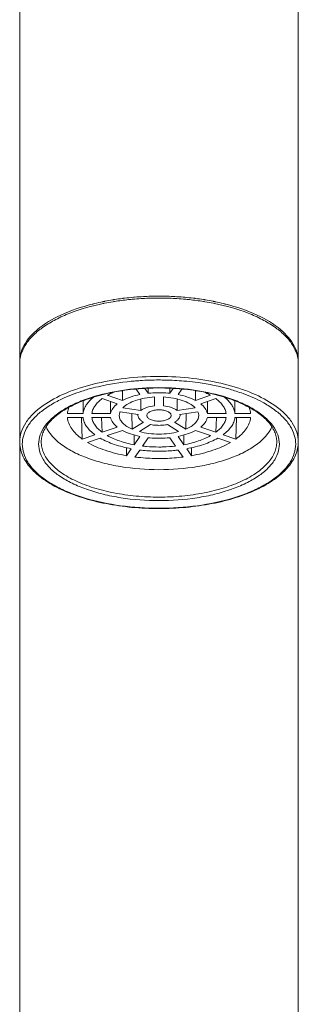
# Model space of a CAD drawing. Units: inches. Extents: x 8.4 to 36.9, y -64.2 to -0.9.
# Drawn here: x 10.8 to 12.1, y -24.1 to -19.7 of the extents above; entities that cross this region are included whole.
import ezdxf

# ---------------------------------------------------------------- set-up
doc = ezdxf.new("R2010")
doc.units = ezdxf.units.IN
doc.header["$MEASUREMENT"] = 0
doc.layers.add('Layer 1', color=7, linetype='Continuous', lineweight=0)

msp = doc.modelspace()

# ---------------------------------------------------------------- linework, layer by layer
at = {"layer": 'Layer 1', "color": 18, "lineweight": 5, "true_color": 0x000000}
for p, q in [((10.8069, -21.2293), (10.8069, -16.2999)), ((12.0666, -21.2293), (12.0666, -16.2999)), ((11.3718, -20.9352), (11.3709, -20.9352)), ((11.3718, -20.9352), (11.3709, -20.9352)), ((11.4367, -20.9336), (11.4364, -20.9336)), ((11.4364, -20.9336), (11.4371, -20.9336)), ((11.4367, -20.9336), (11.4371, -20.9336)), ((11.5017, -20.9352), (11.5026, -20.9352)), ((11.5017, -20.9352), (11.5026, -20.9352)), ((10.8069, -21.2293), (10.8069, -21.5838)), ((12.0666, -21.2293), (12.0666, -21.5838)), ((11.2031, -21.3733), (11.2717, -21.3967)), ((11.3502, -21.3699), (11.3332, -21.3454)), ((11.3731, -21.3422), (11.3882, -21.3641)), ((11.4852, -21.3641), (11.5004, -21.3422)), ((11.5402, -21.3454), (11.5233, -21.3699)), ((11.6018, -21.3967), (11.6703, -21.3733)), ((11.2482, -21.4119), (11.1796, -21.3885)), ((11.4167, -21.3808), (11.4167, -21.421)), ((11.4567, -21.421), (11.4567, -21.3808)), ((11.6939, -21.3885), (11.6253, -21.4119)), ((11.0934, -21.4552), (11.0226, -21.4552)), ((11.2182, -21.4552), (11.1334, -21.4552)), ((11.3422, -21.46), (11.2609, -21.4476)), ((11.2733, -21.4298), (11.3546, -21.4422)), ((11.3142, -21.4558), (11.3157, -21.5268)), ((11.3142, -21.4558), (11.3157, -21.5268)), ((11.3417, -21.4646), (11.3422, -21.46)), ((11.3417, -21.4646), (11.3417, -21.46)), ((11.5189, -21.4422), (11.6002, -21.4298)), ((11.6125, -21.4476), (11.5312, -21.46)), ((11.5312, -21.46), (11.5317, -21.4646)), ((11.5317, -21.4646), (11.5317, -21.46)), ((11.5577, -21.5268), (11.5592, -21.4558)), ((11.5577, -21.5268), (11.5592, -21.4558)), ((11.74, -21.4552), (11.6553, -21.4552)), ((11.8509, -21.4552), (11.7801, -21.4552)), ((11.0226, -21.474), (11.0934, -21.474)), ((11.0862, -21.474), (11.0899, -21.5713)), ((11.1334, -21.474), (11.2182, -21.474)), ((11.177, -21.474), (11.1796, -21.5407)), ((11.177, -21.474), (11.1796, -21.5407)), ((11.3157, -21.5268), (11.366, -21.4943)), ((11.3983, -21.5054), (11.3481, -21.5378)), ((11.5254, -21.5378), (11.4751, -21.5054)), ((11.5075, -21.4943), (11.5577, -21.5268)), ((11.6553, -21.474), (11.74, -21.474)), ((11.6939, -21.5407), (11.6964, -21.474)), ((11.6939, -21.5407), (11.6964, -21.474)), ((11.7801, -21.474), (11.8509, -21.474)), ((11.7835, -21.5713), (11.7872, -21.474)), ((11.0899, -21.5713), (11.1472, -21.5517)), ((11.1796, -21.5407), (11.2482, -21.5173)), ((11.2717, -21.5325), (11.2031, -21.5559)), ((11.6703, -21.5559), (11.6018, -21.5325)), ((11.6253, -21.5173), (11.6939, -21.5407)), ((11.7263, -21.5517), (11.7835, -21.5713)), ((10.8069, -21.5838), (10.8069, -25.8843)), ((11.1707, -21.5669), (11.1134, -21.5865)), ((11.324, -21.5529), (11.324, -21.5971)), ((11.324, -21.5971), (11.3502, -21.5593)), ((11.3882, -21.5651), (11.362, -21.6029)), ((11.5114, -21.6029), (11.4852, -21.5651)), ((11.5233, -21.5593), (11.5495, -21.5971)), ((11.5495, -21.5971), (11.5495, -21.5529)), ((11.5495, -21.5971), (11.5495, -21.5529)), ((11.76, -21.5865), (11.7028, -21.5669)), ((12.0666, -21.5838), (12.0666, -25.8843)), ((11.2897, -21.6102), (11.2897, -21.6466)), ((11.2897, -21.6102), (11.2897, -21.6466)), ((11.2897, -21.6466), (11.3116, -21.615)), ((11.3496, -21.6208), (11.3278, -21.6524)), ((11.5457, -21.6524), (11.5238, -21.6208)), ((11.5619, -21.615), (11.5837, -21.6466)), ((11.5837, -21.6466), (11.5837, -21.6102)), ((11.5837, -21.6466), (11.5837, -21.6102))]:
    msp.add_line(p, q, dxfattribs=at)
for points in [[(11.3662, -20.9268), (11.3528, -20.9275), (11.3394, -20.9284), (11.326, -20.9295)], [(11.3712, -20.9265), (11.3695, -20.9266), (11.3679, -20.9267), (11.3662, -20.9268)], [(11.4117, -20.9251), (11.3982, -20.9254), (11.3847, -20.9259), (11.3712, -20.9265)], [(11.4166, -20.9251), (11.415, -20.9251), (11.4133, -20.9251), (11.4117, -20.9251)], [(11.4367, -20.9249), (11.43, -20.9249), (11.4233, -20.925), (11.4166, -20.9251)], [(11.4558, -20.925), (11.4495, -20.9249), (11.4431, -20.9249), (11.4367, -20.9249)], [(11.4627, -20.9252), (11.4604, -20.9251), (11.4581, -20.9251), (11.4558, -20.925)], [(11.5013, -20.9265), (11.4885, -20.9258), (11.4756, -20.9254), (11.4627, -20.9252)], [(11.5082, -20.9268), (11.5059, -20.9267), (11.5036, -20.9266), (11.5013, -20.9265)], [(11.5465, -20.9294), (11.5338, -20.9284), (11.521, -20.9275), (11.5082, -20.9268)], [(11.1401, -20.9597), (11.1382, -20.9602), (11.1364, -20.9607), (11.1345, -20.9612)], [(11.1454, -20.9584), (11.1436, -20.9589), (11.1419, -20.9593), (11.1401, -20.9597)], [(11.1835, -20.9499), (11.1707, -20.9525), (11.158, -20.9553), (11.1454, -20.9584)], [(11.1864, -20.9493), (11.1854, -20.9495), (11.1844, -20.9497), (11.1835, -20.9499)], [(11.1907, -20.9571), (11.1888, -20.9575), (11.1869, -20.9578), (11.185, -20.9582)], [(11.1891, -20.9487), (11.1882, -20.9489), (11.1873, -20.9491), (11.1864, -20.9493)], [(11.192, -20.9481), (11.191, -20.9483), (11.19, -20.9485), (11.1891, -20.9487)], [(11.2293, -20.9501), (11.2164, -20.9522), (11.2035, -20.9545), (11.1907, -20.9571)], [(11.2271, -20.9418), (11.2153, -20.9437), (11.2036, -20.9458), (11.192, -20.9481)], [(11.2301, -20.9413), (11.2291, -20.9414), (11.2281, -20.9416), (11.2271, -20.9418)], [(11.2351, -20.9492), (11.2331, -20.9495), (11.2312, -20.9498), (11.2293, -20.9501)], [(11.2329, -20.9408), (11.2319, -20.941), (11.231, -20.9411), (11.2301, -20.9413)], [(11.2359, -20.9403), (11.2349, -20.9405), (11.2339, -20.9407), (11.2329, -20.9408)], [(11.2719, -20.9352), (11.2598, -20.9367), (11.2478, -20.9385), (11.2359, -20.9403)], [(11.2749, -20.9348), (11.2739, -20.935), (11.2729, -20.9351), (11.2719, -20.9352)], [(11.2778, -20.9345), (11.2768, -20.9346), (11.2758, -20.9347), (11.2749, -20.9348)], [(11.2808, -20.9341), (11.2798, -20.9342), (11.2788, -20.9344), (11.2778, -20.9345)], [(11.3211, -20.9299), (11.3076, -20.9311), (11.2942, -20.9325), (11.2808, -20.9341)], [(11.3266, -20.9381), (11.3247, -20.9383), (11.3227, -20.9385), (11.3208, -20.9386)], [(11.326, -20.9295), (11.3243, -20.9297), (11.3227, -20.9298), (11.3211, -20.9299)], [(11.3659, -20.9355), (11.3528, -20.9362), (11.3397, -20.9371), (11.3266, -20.9381)], [(11.3709, -20.9352), (11.3692, -20.9353), (11.3675, -20.9354), (11.3659, -20.9355)], [(11.4111, -20.9338), (11.398, -20.9341), (11.3849, -20.9345), (11.3718, -20.9352)], [(11.417, -20.9337), (11.415, -20.9338), (11.4131, -20.9338), (11.4111, -20.9338)], [(11.4364, -20.9336), (11.4299, -20.9336), (11.4235, -20.9336), (11.417, -20.9337)], [(11.4565, -20.9337), (11.45, -20.9336), (11.4435, -20.9336), (11.4371, -20.9336)], [(11.4624, -20.9338), (11.4604, -20.9338), (11.4584, -20.9338), (11.4565, -20.9337)], [(11.5017, -20.9352), (11.4886, -20.9345), (11.4755, -20.9341), (11.4624, -20.9338)], [(11.5076, -20.9355), (11.5059, -20.9354), (11.5042, -20.9353), (11.5026, -20.9352)], [(11.5468, -20.9381), (11.5338, -20.9371), (11.5207, -20.9362), (11.5076, -20.9355)], [(11.5533, -20.93), (11.5511, -20.9298), (11.5488, -20.9296), (11.5465, -20.9294)], [(11.5527, -20.9386), (11.5507, -20.9385), (11.5488, -20.9383), (11.5468, -20.9381)], [(11.5927, -20.9341), (11.5796, -20.9325), (11.5665, -20.9312), (11.5533, -20.93)], [(11.5957, -20.9345), (11.5947, -20.9344), (11.5937, -20.9342), (11.5927, -20.9341)], [(11.5986, -20.9348), (11.5976, -20.9347), (11.5967, -20.9346), (11.5957, -20.9345)], [(11.6016, -20.9352), (11.6006, -20.9351), (11.5996, -20.935), (11.5986, -20.9348)], [(11.6376, -20.9403), (11.6256, -20.9385), (11.6136, -20.9367), (11.6016, -20.9352)], [(11.6406, -20.9408), (11.6396, -20.9407), (11.6386, -20.9405), (11.6376, -20.9403)], [(11.6442, -20.9501), (11.6422, -20.9498), (11.6403, -20.9495), (11.6384, -20.9492)], [(11.6434, -20.9413), (11.6425, -20.9411), (11.6415, -20.941), (11.6406, -20.9408)], [(11.6464, -20.9418), (11.6454, -20.9416), (11.6444, -20.9414), (11.6434, -20.9413)], [(11.6828, -20.9571), (11.67, -20.9545), (11.6571, -20.9522), (11.6442, -20.9501)], [(11.6815, -20.9481), (11.6698, -20.9458), (11.6581, -20.9437), (11.6464, -20.9418)], [(11.6844, -20.9487), (11.6834, -20.9485), (11.6825, -20.9483), (11.6815, -20.9481)], [(11.6884, -20.9582), (11.6865, -20.9578), (11.6847, -20.9575), (11.6828, -20.9571)], [(11.6871, -20.9493), (11.6862, -20.9491), (11.6853, -20.9489), (11.6844, -20.9487)], [(11.69, -20.9499), (11.689, -20.9497), (11.6881, -20.9495), (11.6871, -20.9493)], [(11.7281, -20.9584), (11.7154, -20.9553), (11.7027, -20.9525), (11.69, -20.9499)], [(11.7333, -20.9597), (11.7316, -20.9593), (11.7298, -20.9589), (11.7281, -20.9584)], [(11.739, -20.9612), (11.7371, -20.9607), (11.7352, -20.9602), (11.7333, -20.9597)], [(10.8132, -21.1788), (10.8099, -21.1899), (10.8077, -21.2014), (10.8071, -21.213)], [(12.0663, -21.213), (12.0657, -21.2014), (12.0636, -21.1899), (12.0602, -21.1788)], [(10.8071, -21.213), (10.807, -21.2155), (10.8069, -21.2181), (10.8069, -21.2206)], [(10.8069, -21.2206), (10.8069, -21.2215), (10.8069, -21.2225), (10.8069, -21.2234)], [(10.807, -21.2234), (10.8069, -21.2254), (10.8069, -21.2273), (10.8069, -21.2293)], [(10.8072, -21.2207), (10.8071, -21.2216), (10.8071, -21.2225), (10.807, -21.2234)], [(12.0666, -21.2206), (12.0666, -21.2181), (12.0665, -21.2155), (12.0663, -21.213)], [(12.0664, -21.2234), (12.0664, -21.2225), (12.0663, -21.2216), (12.0663, -21.2207)], [(12.0666, -21.2293), (12.0666, -21.2273), (12.0665, -21.2254), (12.0664, -21.2234)], [(12.0665, -21.2234), (12.0665, -21.2225), (12.0666, -21.2215), (12.0666, -21.2206)], [(11.3241, -21.3089), (11.3197, -21.3093), (11.3154, -21.3097), (11.311, -21.3101)], [(11.5625, -21.3101), (11.5581, -21.3097), (11.5537, -21.3093), (11.5493, -21.3089)], [(11.1156, -21.3463), (11.1064, -21.3489), (11.0973, -21.3517), (11.0882, -21.3546)], [(11.2711, -21.3528), (11.2713, -21.3674), (11.2715, -21.3821), (11.2717, -21.3967)], [(11.3878, -21.3417), (11.3879, -21.3492), (11.3881, -21.3566), (11.3882, -21.3641)], [(11.4852, -21.3641), (11.4854, -21.3566), (11.4855, -21.3492), (11.4857, -21.3417)], [(11.6018, -21.3967), (11.602, -21.3821), (11.6022, -21.3674), (11.6024, -21.3528)], [(11.7852, -21.3546), (11.7761, -21.3517), (11.767, -21.3489), (11.7578, -21.3463)], [(11.0933, -21.3986), (11.0933, -21.4174), (11.0933, -21.4363), (11.0934, -21.4552)], [(11.2181, -21.4016), (11.2181, -21.4195), (11.2181, -21.4373), (11.2182, -21.4552)], [(11.3541, -21.39), (11.3542, -21.4074), (11.3544, -21.4248), (11.3546, -21.4422)], [(11.5189, -21.4422), (11.519, -21.4248), (11.5192, -21.4074), (11.5194, -21.39)], [(11.6553, -21.4552), (11.6553, -21.4373), (11.6553, -21.4195), (11.6554, -21.4016)], [(11.7801, -21.4552), (11.7801, -21.4363), (11.7801, -21.4174), (11.7802, -21.3986)]]:
    msp.add_open_spline(points, degree=3, dxfattribs=at)
for points, knots in [([(11.185, -20.9582), (11.1337, -20.9687), (11.0829, -20.9828), (11.034, -21.0019), (11.0121, -21.0105), (10.9907, -21.02), (10.9698, -21.0308), (10.9509, -21.0407), (10.9325, -21.0515), (10.9149, -21.0637), (10.8992, -21.0746), (10.8842, -21.0866), (10.8704, -21.0999), (10.8582, -21.1117), (10.8469, -21.1245), (10.8373, -21.1386), (10.8286, -21.1512), (10.8213, -21.1648), (10.816, -21.1791), (10.8111, -21.1925), (10.808, -21.2066), (10.8072, -21.2207)], [0, 0, 0, 0, 1, 1, 1, 2, 2, 2, 3, 3, 3, 4, 4, 4, 5, 5, 5, 6, 6, 6, 7, 7, 7, 7]), ([(11.1345, -20.9612), (11.0861, -20.9736), (11.0385, -20.9896), (10.993, -21.0107), (10.955, -21.0285), (10.9184, -21.0498), (10.8864, -21.0768)], [0, 0, 0, 0, 1, 1, 1, 2, 2, 2, 2]), ([(11.3208, -20.9386), (11.3135, -20.9393), (11.3063, -20.94), (11.2991, -20.9407), (11.2777, -20.943), (11.2563, -20.9458), (11.2351, -20.9492)], [0, 0, 0, 0, 1, 1, 1, 2, 2, 2, 2]), ([(11.5527, -20.9386), (11.5599, -20.9393), (11.5672, -20.94), (11.5744, -20.9407), (11.5958, -20.943), (11.6171, -20.9458), (11.6384, -20.9492)], [0, 0, 0, 0, 1, 1, 1, 2, 2, 2, 2]), ([(11.6884, -20.9582), (11.7398, -20.9687), (11.7906, -20.9828), (11.8395, -21.0019), (11.8613, -21.0105), (11.8828, -21.02), (11.9037, -21.0308), (11.9226, -21.0407), (11.941, -21.0515), (11.9585, -21.0637), (11.9742, -21.0746), (11.9892, -21.0866), (12.003, -21.0999), (12.0153, -21.1117), (12.0266, -21.1245), (12.0362, -21.1386), (12.0449, -21.1512), (12.0522, -21.1648), (12.0574, -21.1791), (12.0623, -21.1925), (12.0654, -21.2066), (12.0663, -21.2207)], [0, 0, 0, 0, 1, 1, 1, 2, 2, 2, 3, 3, 3, 4, 4, 4, 5, 5, 5, 6, 6, 6, 7, 7, 7, 7]), ([(11.9871, -21.0768), (11.9551, -21.0498), (11.9185, -21.0285), (11.8805, -21.0107), (11.835, -20.9896), (11.7874, -20.9736), (11.739, -20.9612)], [0, 0, 0, 0, 1, 1, 1, 2, 2, 2, 2]), ([(10.8864, -21.0768), (10.8774, -21.0844), (10.8688, -21.0924), (10.8607, -21.101), (10.8398, -21.1233), (10.8221, -21.1497), (10.8132, -21.1788)], [0, 0, 0, 0, 1, 1, 1, 2, 2, 2, 2]), ([(12.0602, -21.1788), (12.0575, -21.1697), (12.0538, -21.1608), (12.0495, -21.1522), (12.0347, -21.123), (12.012, -21.0978), (11.9871, -21.0768)], [0, 0, 0, 0, 1, 1, 1, 2, 2, 2, 2]), ([(10.913, -21.4195), (10.9443, -21.3976), (10.9785, -21.3797), (11.0138, -21.3647), (11.0546, -21.3473), (11.0969, -21.3338), (11.1398, -21.323), (11.1871, -21.3112), (11.2352, -21.3027), (11.2837, -21.297), (11.3345, -21.291), (11.3856, -21.2881), (11.4367, -21.2881)], [0, 0, 0, 0, 1, 1, 1, 2, 2, 2, 3, 3, 3, 4, 4, 4, 4]), ([(11.1156, -21.3463), (11.1309, -21.342), (11.1463, -21.338), (11.1618, -21.3344), (11.2109, -21.3229), (11.2608, -21.315), (11.311, -21.3101)], [0, 0, 0, 0, 1, 1, 1, 2, 2, 2, 2]), ([(11.3241, -21.3089), (11.3334, -21.3081), (11.3428, -21.3074), (11.3521, -21.3068), (11.3803, -21.305), (11.4085, -21.3041), (11.4367, -21.3041)], [0, 0, 0, 0, 1, 1, 1, 2, 2, 2, 2]), ([(11.4367, -21.2881), (11.4878, -21.2881), (11.539, -21.291), (11.5898, -21.297), (11.6382, -21.3027), (11.6863, -21.3112), (11.7336, -21.323), (11.7766, -21.3338), (11.8189, -21.3473), (11.8597, -21.3647), (11.895, -21.3797), (11.9291, -21.3976), (11.9604, -21.4195)], [0, 0, 0, 0, 1, 1, 1, 2, 2, 2, 3, 3, 3, 4, 4, 4, 4]), ([(11.4367, -21.3041), (11.4462, -21.3041), (11.4556, -21.3042), (11.465, -21.3044), (11.4932, -21.305), (11.5213, -21.3065), (11.5493, -21.3089)], [0, 0, 0, 0, 1, 1, 1, 2, 2, 2, 2]), ([(11.5625, -21.3101), (11.5796, -21.3118), (11.5966, -21.3138), (11.6136, -21.3162), (11.6623, -21.323), (11.7106, -21.3328), (11.7578, -21.3463)], [0, 0, 0, 0, 1, 1, 1, 2, 2, 2, 2]), ([(11.4367, -21.3401), (11.4018, -21.3401), (11.3669, -21.3417), (11.3321, -21.3449), (11.2983, -21.3481), (11.2647, -21.3528), (11.2315, -21.3592), (11.2002, -21.3653), (11.1692, -21.3729), (11.1388, -21.3823), (11.1112, -21.391), (11.0841, -21.4011), (11.0579, -21.4134), (11.0349, -21.4241), (11.0126, -21.4365), (10.9918, -21.451), (10.9741, -21.4633), (10.9575, -21.4772), (10.9432, -21.4934), (10.9313, -21.5068), (10.921, -21.5218), (10.914, -21.5383), (10.9108, -21.5456), (10.9084, -21.5532), (10.9067, -21.561), (10.9052, -21.5685), (10.9043, -21.5762), (10.9043, -21.5838)], [0, 0, 0, 0, 1, 1, 1, 2, 2, 2, 3, 3, 3, 4, 4, 4, 5, 5, 5, 6, 6, 6, 7, 7, 7, 8, 8, 8, 9, 9, 9, 9]), ([(10.9694, -21.4044), (10.9783, -21.3995), (10.9873, -21.395), (10.9965, -21.3906), (11.0261, -21.3765), (11.057, -21.3646), (11.0882, -21.3546)], [0, 0, 0, 0, 1, 1, 1, 2, 2, 2, 2]), ([(11.1472, -21.3779), (11.1925, -21.3645), (11.2391, -21.3551), (11.2861, -21.3487), (11.336, -21.342), (11.3864, -21.3387), (11.4367, -21.3387)], [0, 0, 0, 0, 1, 1, 1, 2, 2, 2, 2]), ([(11.2303, -21.3599), (11.2279, -21.3609), (11.2255, -21.362), (11.2231, -21.3631), (11.2163, -21.3662), (11.2096, -21.3696), (11.2031, -21.3733)], [0, 0, 0, 0, 1, 1, 1, 2, 2, 2, 2]), ([(11.2717, -21.3967), (11.2832, -21.3905), (11.2953, -21.3855), (11.3077, -21.3812), (11.3216, -21.3765), (11.3358, -21.3728), (11.3502, -21.3699)], [0, 0, 0, 0, 1, 1, 1, 2, 2, 2, 2]), ([(11.3882, -21.3641), (11.3922, -21.3637), (11.3962, -21.3633), (11.4002, -21.363), (11.4124, -21.362), (11.4245, -21.3615), (11.4367, -21.3615)], [0, 0, 0, 0, 1, 1, 1, 2, 2, 2, 2]), ([(11.4367, -21.3387), (11.4871, -21.3387), (11.5375, -21.342), (11.5874, -21.3487), (11.6344, -21.3551), (11.6809, -21.3645), (11.7263, -21.3779)], [0, 0, 0, 0, 1, 1, 1, 2, 2, 2, 2]), ([(11.9691, -21.5838), (11.9691, -21.5762), (11.9683, -21.5685), (11.9667, -21.561), (11.9651, -21.5532), (11.9626, -21.5456), (11.9595, -21.5383), (11.9525, -21.5218), (11.9421, -21.5068), (11.9302, -21.4934), (11.9159, -21.4772), (11.8993, -21.4633), (11.8817, -21.451), (11.8609, -21.4365), (11.8386, -21.4241), (11.8156, -21.4134), (11.7894, -21.4011), (11.7622, -21.391), (11.7346, -21.3823), (11.7042, -21.3729), (11.6733, -21.3653), (11.642, -21.3592), (11.6087, -21.3528), (11.5751, -21.3481), (11.5414, -21.3449), (11.5066, -21.3417), (11.4717, -21.3401), (11.4367, -21.3401)], [0, 0, 0, 0, 1, 1, 1, 2, 2, 2, 3, 3, 3, 4, 4, 4, 5, 5, 5, 6, 6, 6, 7, 7, 7, 8, 8, 8, 9, 9, 9, 9]), ([(11.4367, -21.3615), (11.4408, -21.3615), (11.4449, -21.3616), (11.449, -21.3617), (11.4611, -21.362), (11.4732, -21.3628), (11.4852, -21.3641)], [0, 0, 0, 0, 1, 1, 1, 2, 2, 2, 2]), ([(11.5233, -21.3699), (11.5376, -21.3728), (11.5518, -21.3765), (11.5657, -21.3812), (11.5781, -21.3855), (11.5903, -21.3905), (11.6018, -21.3967)], [0, 0, 0, 0, 1, 1, 1, 2, 2, 2, 2]), ([(11.6703, -21.3733), (11.6682, -21.3721), (11.6661, -21.3709), (11.6639, -21.3698), (11.6571, -21.3662), (11.6502, -21.3629), (11.6432, -21.3599)], [0, 0, 0, 0, 1, 1, 1, 2, 2, 2, 2]), ([(11.7852, -21.3546), (11.796, -21.3581), (11.8068, -21.3618), (11.8174, -21.3657), (11.8472, -21.3766), (11.8763, -21.3893), (11.9041, -21.4044)], [0, 0, 0, 0, 1, 1, 1, 2, 2, 2, 2]), ([(11.4367, -21.8844), (11.3786, -21.8844), (11.3204, -21.8806), (11.2627, -21.8726), (11.2086, -21.8652), (11.1549, -21.8541), (11.1027, -21.8383), (11.0788, -21.8311), (11.0552, -21.8229), (11.0321, -21.8135), (11.0108, -21.8049), (10.99, -21.7952), (10.9698, -21.7843), (10.9515, -21.7744), (10.9337, -21.7634), (10.9169, -21.7512), (10.9019, -21.7402), (10.8876, -21.7282), (10.8747, -21.7148), (10.8631, -21.703), (10.8526, -21.6901), (10.8438, -21.6761), (10.8359, -21.6634), (10.8294, -21.6499), (10.825, -21.6356), (10.821, -21.6223), (10.8187, -21.6083), (10.8187, -21.5944), (10.8187, -21.5804), (10.8209, -21.5664), (10.825, -21.5531), (10.8293, -21.5388), (10.8358, -21.5253), (10.8436, -21.5126), (10.8524, -21.4986), (10.8629, -21.4857), (10.8744, -21.4739), (10.8874, -21.4605), (10.9016, -21.4485), (10.9166, -21.4375), (10.9334, -21.4252), (10.9511, -21.4143), (10.9694, -21.4044)], [0, 0, 0, 0, 1, 1, 1, 2, 2, 2, 3, 3, 3, 4, 4, 4, 5, 5, 5, 6, 6, 6, 7, 7, 7, 8, 8, 8, 9, 9, 9, 10, 10, 10, 11, 11, 11, 12, 12, 12, 13, 13, 13, 14, 14, 14, 14]), ([(11.4367, -21.8497), (11.3791, -21.8497), (11.3212, -21.8455), (11.2642, -21.8365), (11.2371, -21.8323), (11.2102, -21.827), (11.1836, -21.8204), (11.1586, -21.8142), (11.1338, -21.8069), (11.1095, -21.7984), (11.0872, -21.7905), (11.0652, -21.7815), (11.0439, -21.771), (11.0248, -21.7617), (11.0062, -21.7512), (10.9885, -21.7391), (10.973, -21.7285), (10.9582, -21.7167), (10.9448, -21.7035), (10.9331, -21.6918), (10.9224, -21.6791), (10.9138, -21.665), (10.9061, -21.6524), (10.9, -21.6389), (10.8964, -21.6246), (10.893, -21.6112), (10.8918, -21.5972), (10.893, -21.5835), (10.8943, -21.5694), (10.8981, -21.5556), (10.9037, -21.5426), (10.91, -21.5284), (10.9185, -21.5152), (10.9283, -21.5031), (10.9395, -21.4894), (10.9523, -21.4771), (10.966, -21.466), (10.9817, -21.4533), (10.9985, -21.4422), (11.016, -21.4322), (11.0356, -21.4209), (11.056, -21.4112), (11.0769, -21.4025), (11.0999, -21.3931), (11.1234, -21.3849), (11.1472, -21.3779)], [0, 0, 0, 0, 1, 1, 1, 2, 2, 2, 3, 3, 3, 4, 4, 4, 5, 5, 5, 6, 6, 6, 7, 7, 7, 8, 8, 8, 9, 9, 9, 10, 10, 10, 11, 11, 11, 12, 12, 12, 13, 13, 13, 14, 14, 14, 15, 15, 15, 15]), ([(11.0934, -21.4552), (11.0942, -21.4486), (11.0959, -21.4421), (11.0983, -21.4358), (11.1008, -21.4292), (11.1042, -21.4229), (11.1081, -21.4169), (11.1124, -21.4104), (11.1174, -21.4043), (11.1227, -21.3987), (11.1287, -21.3924), (11.1352, -21.3867), (11.142, -21.3814)], [0, 0, 0, 0, 1, 1, 1, 2, 2, 2, 3, 3, 3, 4, 4, 4, 4]), ([(11.1796, -21.3885), (11.1732, -21.3932), (11.1671, -21.3984), (11.1615, -21.404), (11.1564, -21.4091), (11.1517, -21.4146), (11.1477, -21.4205), (11.1439, -21.4259), (11.1407, -21.4316), (11.1382, -21.4376), (11.1359, -21.4433), (11.1343, -21.4492), (11.1334, -21.4552)], [0, 0, 0, 0, 1, 1, 1, 2, 2, 2, 3, 3, 3, 4, 4, 4, 4]), ([(11.2182, -21.4552), (11.2197, -21.4472), (11.2233, -21.4395), (11.228, -21.4327), (11.2335, -21.4247), (11.2406, -21.4179), (11.2482, -21.4119)], [0, 0, 0, 0, 1, 1, 1, 2, 2, 2, 2]), ([(11.4167, -21.3808), (11.4017, -21.3816), (11.3867, -21.3833), (11.3718, -21.386), (11.3581, -21.3885), (11.3445, -21.3919), (11.3312, -21.3964), (11.3196, -21.4004), (11.3083, -21.4052), (11.2976, -21.4113), (11.2888, -21.4164), (11.2804, -21.4224), (11.2733, -21.4298)], [0, 0, 0, 0, 1, 1, 1, 2, 2, 2, 3, 3, 3, 4, 4, 4, 4]), ([(11.7263, -21.3779), (11.7501, -21.3849), (11.7736, -21.3931), (11.7965, -21.4025), (11.8174, -21.4112), (11.8378, -21.4209), (11.8574, -21.4322), (11.8749, -21.4422), (11.8917, -21.4533), (11.9074, -21.466), (11.9212, -21.4771), (11.934, -21.4894), (11.9452, -21.5031), (11.955, -21.5152), (11.9635, -21.5284), (11.9697, -21.5426), (11.9754, -21.5556), (11.9792, -21.5694), (11.9805, -21.5835), (11.9817, -21.5972), (11.9805, -21.6112), (11.9771, -21.6246), (11.9735, -21.6389), (11.9673, -21.6524), (11.9597, -21.665), (11.951, -21.6791), (11.9404, -21.6918), (11.9287, -21.7035), (11.9153, -21.7167), (11.9005, -21.7285), (11.8849, -21.7391), (11.8673, -21.7512), (11.8487, -21.7617), (11.8295, -21.771), (11.8083, -21.7815), (11.7863, -21.7905), (11.764, -21.7984), (11.7397, -21.8069), (11.7149, -21.8142), (11.6899, -21.8204), (11.6633, -21.827), (11.6363, -21.8323), (11.6092, -21.8365), (11.5522, -21.8455), (11.4944, -21.8497), (11.4367, -21.8497)], [0, 0, 0, 0, 1, 1, 1, 2, 2, 2, 3, 3, 3, 4, 4, 4, 5, 5, 5, 6, 6, 6, 7, 7, 7, 8, 8, 8, 9, 9, 9, 10, 10, 10, 11, 11, 11, 12, 12, 12, 13, 13, 13, 14, 14, 14, 15, 15, 15, 15]), ([(11.9041, -21.4044), (11.9223, -21.4143), (11.9401, -21.4252), (11.9569, -21.4375), (11.9719, -21.4485), (11.9861, -21.4605), (11.9991, -21.4739), (12.0106, -21.4857), (12.0211, -21.4986), (12.0298, -21.5126), (12.0377, -21.5253), (12.0442, -21.5388), (12.0485, -21.5531), (12.0526, -21.5664), (12.0548, -21.5804), (12.0547, -21.5944), (12.0547, -21.6083), (12.0525, -21.6223), (12.0484, -21.6356), (12.044, -21.6499), (12.0375, -21.6634), (12.0296, -21.6761), (12.0209, -21.6901), (12.0103, -21.703), (11.9988, -21.7148), (11.9858, -21.7282), (11.9716, -21.7402), (11.9565, -21.7512), (11.9397, -21.7634), (11.922, -21.7744), (11.9037, -21.7843), (11.8835, -21.7952), (11.8626, -21.8049), (11.8413, -21.8135), (11.8182, -21.8229), (11.7946, -21.8311), (11.7708, -21.8383), (11.7185, -21.8541), (11.6649, -21.8652), (11.6108, -21.8726), (11.5531, -21.8806), (11.4949, -21.8844), (11.4367, -21.8844)], [0, 0, 0, 0, 1, 1, 1, 2, 2, 2, 3, 3, 3, 4, 4, 4, 5, 5, 5, 6, 6, 6, 7, 7, 7, 8, 8, 8, 9, 9, 9, 10, 10, 10, 11, 11, 11, 12, 12, 12, 13, 13, 13, 14, 14, 14, 14]), ([(11.6002, -21.4298), (11.5931, -21.4224), (11.5847, -21.4164), (11.5758, -21.4113), (11.5651, -21.4052), (11.5538, -21.4004), (11.5422, -21.3964), (11.529, -21.3919), (11.5154, -21.3885), (11.5016, -21.386), (11.4868, -21.3833), (11.4718, -21.3816), (11.4567, -21.3808)], [0, 0, 0, 0, 1, 1, 1, 2, 2, 2, 3, 3, 3, 4, 4, 4, 4]), ([(11.6253, -21.4119), (11.6329, -21.4179), (11.6399, -21.4247), (11.6455, -21.4327), (11.6501, -21.4395), (11.6537, -21.4472), (11.6553, -21.4552)], [0, 0, 0, 0, 1, 1, 1, 2, 2, 2, 2]), ([(11.74, -21.4552), (11.7392, -21.4492), (11.7375, -21.4433), (11.7352, -21.4376), (11.7327, -21.4316), (11.7295, -21.4259), (11.7258, -21.4205), (11.7217, -21.4146), (11.717, -21.4091), (11.7119, -21.404), (11.7063, -21.3984), (11.7002, -21.3932), (11.6939, -21.3885)], [0, 0, 0, 0, 1, 1, 1, 2, 2, 2, 3, 3, 3, 4, 4, 4, 4]), ([(11.7315, -21.3814), (11.7383, -21.3867), (11.7448, -21.3924), (11.7507, -21.3987), (11.7561, -21.4043), (11.761, -21.4104), (11.7653, -21.4169), (11.7693, -21.4228), (11.7726, -21.4292), (11.7752, -21.4358), (11.7776, -21.4421), (11.7793, -21.4486), (11.7801, -21.4552)], [0, 0, 0, 0, 1, 1, 1, 2, 2, 2, 3, 3, 3, 4, 4, 4, 4]), ([(10.8069, -21.5838), (10.8069, -21.5692), (10.8093, -21.5544), (10.8137, -21.5404), (10.8185, -21.5254), (10.8255, -21.5112), (10.834, -21.498), (10.8435, -21.4832), (10.8549, -21.4697), (10.8674, -21.4574), (10.8814, -21.4434), (10.8969, -21.4309), (10.913, -21.4195)], [0, 0, 0, 0, 1, 1, 1, 2, 2, 2, 3, 3, 3, 4, 4, 4, 4]), ([(11.0296, -21.4279), (11.0286, -21.4301), (11.0278, -21.4323), (11.027, -21.4346), (11.0248, -21.4413), (11.0233, -21.4482), (11.0226, -21.4552)], [0, 0, 0, 0, 1, 1, 1, 2, 2, 2, 2]), ([(11.2609, -21.4476), (11.2602, -21.4492), (11.2596, -21.4508), (11.2591, -21.4524), (11.2577, -21.4571), (11.257, -21.4621), (11.2573, -21.4669)], [0, 0, 0, 0, 1, 1, 1, 2, 2, 2, 2]), ([(11.3546, -21.4422), (11.3582, -21.4393), (11.3621, -21.4368), (11.3662, -21.4347), (11.3709, -21.4322), (11.3759, -21.4302), (11.3809, -21.4285), (11.3925, -21.4246), (11.4046, -21.4222), (11.4167, -21.421)], [0, 0, 0, 0, 1, 1, 1, 2, 2, 2, 3, 3, 3, 3]), ([(11.4367, -21.4388), (11.4296, -21.4388), (11.4224, -21.4394), (11.4153, -21.4408), (11.4091, -21.442), (11.403, -21.4438), (11.3973, -21.4466), (11.3949, -21.4477), (11.3926, -21.4491), (11.3905, -21.4506), (11.3887, -21.4519), (11.3869, -21.4535), (11.3855, -21.4552), (11.3843, -21.4567), (11.3832, -21.4583), (11.3826, -21.4602), (11.382, -21.4618), (11.3817, -21.4636), (11.3818, -21.4653)], [0, 0, 0, 0, 1, 1, 1, 2, 2, 2, 3, 3, 3, 4, 4, 4, 5, 5, 5, 6, 6, 6, 6]), ([(11.4917, -21.4653), (11.4918, -21.4636), (11.4915, -21.4618), (11.4909, -21.4602), (11.4902, -21.4583), (11.4892, -21.4567), (11.488, -21.4552), (11.4865, -21.4535), (11.4848, -21.4519), (11.483, -21.4506), (11.4808, -21.4491), (11.4785, -21.4477), (11.4762, -21.4466), (11.4705, -21.4438), (11.4643, -21.442), (11.4581, -21.4408), (11.4511, -21.4394), (11.4439, -21.4388), (11.4367, -21.4388)], [0, 0, 0, 0, 1, 1, 1, 2, 2, 2, 3, 3, 3, 4, 4, 4, 5, 5, 5, 6, 6, 6, 6]), ([(11.4567, -21.421), (11.4689, -21.4222), (11.481, -21.4246), (11.4926, -21.4285), (11.4976, -21.4302), (11.5025, -21.4322), (11.5072, -21.4347), (11.5113, -21.4368), (11.5153, -21.4393), (11.5189, -21.4422)], [0, 0, 0, 0, 1, 1, 1, 2, 2, 2, 3, 3, 3, 3]), ([(11.6161, -21.4669), (11.6162, -21.4653), (11.6162, -21.4637), (11.6161, -21.4621), (11.6158, -21.4571), (11.6145, -21.4522), (11.6125, -21.4476)], [0, 0, 0, 0, 1, 1, 1, 2, 2, 2, 2]), ([(11.8509, -21.4552), (11.8506, -21.4529), (11.8503, -21.4506), (11.8499, -21.4483), (11.8486, -21.4413), (11.8466, -21.4344), (11.8439, -21.4278)], [0, 0, 0, 0, 1, 1, 1, 2, 2, 2, 2]), ([(11.9604, -21.4195), (11.9766, -21.4309), (11.992, -21.4434), (12.0061, -21.4574), (12.0185, -21.4697), (12.0299, -21.4832), (12.0394, -21.498), (12.048, -21.5112), (12.055, -21.5254), (12.0597, -21.5404), (12.0642, -21.5544), (12.0666, -21.5692), (12.0666, -21.5838)], [0, 0, 0, 0, 1, 1, 1, 2, 2, 2, 3, 3, 3, 4, 4, 4, 4]), ([(11.0226, -21.474), (11.0235, -21.4827), (11.0257, -21.4914), (11.0289, -21.4997), (11.0324, -21.5085), (11.037, -21.5169), (11.0424, -21.5247), (11.0484, -21.5334), (11.0553, -21.5414), (11.0629, -21.5487), (11.0713, -21.557), (11.0804, -21.5644), (11.0899, -21.5713)], [0, 0, 0, 0, 1, 1, 1, 2, 2, 2, 3, 3, 3, 4, 4, 4, 4]), ([(11.1472, -21.5517), (11.1397, -21.5462), (11.1325, -21.5402), (11.1259, -21.5337), (11.1199, -21.5278), (11.1144, -21.5214), (11.1096, -21.5145), (11.1053, -21.5082), (11.1016, -21.5015), (11.0987, -21.4945), (11.0961, -21.4879), (11.0942, -21.481), (11.0934, -21.474)], [0, 0, 0, 0, 1, 1, 1, 2, 2, 2, 3, 3, 3, 4, 4, 4, 4]), ([(11.1334, -21.474), (11.1343, -21.48), (11.1359, -21.4859), (11.1382, -21.4915), (11.1407, -21.4976), (11.1439, -21.5033), (11.1477, -21.5087), (11.1517, -21.5146), (11.1564, -21.5201), (11.1615, -21.5251), (11.1671, -21.5308), (11.1732, -21.5359), (11.1796, -21.5407)], [0, 0, 0, 0, 1, 1, 1, 2, 2, 2, 3, 3, 3, 4, 4, 4, 4]), ([(11.2482, -21.5173), (11.2406, -21.5113), (11.2335, -21.5045), (11.228, -21.4964), (11.2233, -21.4896), (11.2197, -21.482), (11.2182, -21.474)], [0, 0, 0, 0, 1, 1, 1, 2, 2, 2, 2]), ([(11.2573, -21.4669), (11.2577, -21.4727), (11.2594, -21.4784), (11.2619, -21.4837), (11.2649, -21.4896), (11.2689, -21.4949), (11.2735, -21.4997), (11.279, -21.5052), (11.2852, -21.51), (11.2917, -21.5142), (11.2993, -21.5191), (11.3074, -21.5232), (11.3157, -21.5268)], [0, 0, 0, 0, 1, 1, 1, 2, 2, 2, 3, 3, 3, 4, 4, 4, 4]), ([(11.366, -21.4943), (11.3624, -21.4924), (11.3589, -21.4903), (11.3556, -21.4878), (11.3528, -21.4856), (11.3502, -21.4832), (11.348, -21.4805), (11.3461, -21.4781), (11.3444, -21.4755), (11.3433, -21.4727), (11.3423, -21.4701), (11.3417, -21.4673), (11.3417, -21.4646)], [0, 0, 0, 0, 1, 1, 1, 2, 2, 2, 3, 3, 3, 4, 4, 4, 4]), ([(11.3818, -21.4653), (11.3819, -21.467), (11.3823, -21.4687), (11.3831, -21.4702), (11.3839, -21.472), (11.3851, -21.4735), (11.3864, -21.475), (11.3879, -21.4766), (11.3897, -21.478), (11.3915, -21.4793), (11.3937, -21.4808), (11.396, -21.482), (11.3984, -21.4831), (11.404, -21.4856), (11.41, -21.4873), (11.416, -21.4885), (11.4229, -21.4898), (11.4298, -21.4904), (11.4367, -21.4904)], [0, 0, 0, 0, 1, 1, 1, 2, 2, 2, 3, 3, 3, 4, 4, 4, 5, 5, 5, 6, 6, 6, 6]), ([(11.4367, -21.5092), (11.4334, -21.5092), (11.4302, -21.5091), (11.4269, -21.5089), (11.4173, -21.5085), (11.4077, -21.5073), (11.3983, -21.5054)], [0, 0, 0, 0, 1, 1, 1, 2, 2, 2, 2]), ([(11.4367, -21.4904), (11.4437, -21.4904), (11.4506, -21.4898), (11.4574, -21.4885), (11.4635, -21.4873), (11.4695, -21.4856), (11.4751, -21.4831), (11.4774, -21.482), (11.4798, -21.4808), (11.4819, -21.4793), (11.4838, -21.478), (11.4855, -21.4766), (11.4871, -21.475), (11.4884, -21.4735), (11.4896, -21.472), (11.4904, -21.4702), (11.4911, -21.4687), (11.4916, -21.467), (11.4917, -21.4653)], [0, 0, 0, 0, 1, 1, 1, 2, 2, 2, 3, 3, 3, 4, 4, 4, 5, 5, 5, 6, 6, 6, 6]), ([(11.4751, -21.5054), (11.4721, -21.506), (11.469, -21.5065), (11.4659, -21.507), (11.4563, -21.5085), (11.4465, -21.5092), (11.4367, -21.5092)], [0, 0, 0, 0, 1, 1, 1, 2, 2, 2, 2]), ([(11.5317, -21.4646), (11.5317, -21.4673), (11.5311, -21.4701), (11.5301, -21.4727), (11.529, -21.4755), (11.5274, -21.4781), (11.5255, -21.4805), (11.5232, -21.4832), (11.5206, -21.4856), (11.5178, -21.4878), (11.5146, -21.4903), (11.5111, -21.4924), (11.5075, -21.4943)], [0, 0, 0, 0, 1, 1, 1, 2, 2, 2, 3, 3, 3, 4, 4, 4, 4]), ([(11.5577, -21.5268), (11.566, -21.5232), (11.5741, -21.5191), (11.5817, -21.5142), (11.5883, -21.51), (11.5945, -21.5052), (11.5999, -21.4997), (11.6045, -21.4949), (11.6086, -21.4896), (11.6115, -21.4837), (11.6141, -21.4784), (11.6158, -21.4727), (11.6161, -21.4669)], [0, 0, 0, 0, 1, 1, 1, 2, 2, 2, 3, 3, 3, 4, 4, 4, 4]), ([(11.6553, -21.474), (11.6537, -21.482), (11.6501, -21.4896), (11.6455, -21.4964), (11.6399, -21.5045), (11.6329, -21.5113), (11.6253, -21.5173)], [0, 0, 0, 0, 1, 1, 1, 2, 2, 2, 2]), ([(11.6939, -21.5407), (11.7002, -21.5359), (11.7063, -21.5308), (11.7119, -21.5251), (11.717, -21.5201), (11.7217, -21.5146), (11.7258, -21.5087), (11.7295, -21.5033), (11.7327, -21.4976), (11.7352, -21.4915), (11.7375, -21.4859), (11.7392, -21.48), (11.74, -21.474)], [0, 0, 0, 0, 1, 1, 1, 2, 2, 2, 3, 3, 3, 4, 4, 4, 4]), ([(11.7801, -21.474), (11.7792, -21.481), (11.7774, -21.4879), (11.7747, -21.4945), (11.7719, -21.5015), (11.7682, -21.5082), (11.7638, -21.5145), (11.7591, -21.5214), (11.7536, -21.5278), (11.7476, -21.5337), (11.741, -21.5402), (11.7338, -21.5462), (11.7263, -21.5517)], [0, 0, 0, 0, 1, 1, 1, 2, 2, 2, 3, 3, 3, 4, 4, 4, 4]), ([(11.7835, -21.5713), (11.7931, -21.5644), (11.8022, -21.557), (11.8106, -21.5487), (11.8181, -21.5414), (11.8251, -21.5334), (11.8311, -21.5247), (11.8365, -21.5169), (11.8411, -21.5085), (11.8446, -21.4997), (11.8478, -21.4914), (11.85, -21.4827), (11.8509, -21.474)], [0, 0, 0, 0, 1, 1, 1, 2, 2, 2, 3, 3, 3, 4, 4, 4, 4]), ([(11.4367, -21.7098), (11.3785, -21.7098), (11.32, -21.7054), (11.2625, -21.6958), (11.2353, -21.6913), (11.2083, -21.6856), (11.1817, -21.6786), (11.1568, -21.6721), (11.1323, -21.6644), (11.1082, -21.6553), (11.0863, -21.647), (11.0648, -21.6374), (11.0442, -21.6264), (11.0259, -21.6167), (11.0082, -21.6057), (10.9915, -21.5929), (10.9645, -21.5722), (10.9398, -21.5466), (10.9259, -21.5159)], [0, 0, 0, 0, 1, 1, 1, 2, 2, 2, 3, 3, 3, 4, 4, 4, 5, 5, 5, 6, 6, 6, 6]), ([(11.3502, -21.5593), (11.3358, -21.5564), (11.3216, -21.5527), (11.3077, -21.5479), (11.2953, -21.5437), (11.2832, -21.5387), (11.2717, -21.5325)], [0, 0, 0, 0, 1, 1, 1, 2, 2, 2, 2]), ([(11.3481, -21.5378), (11.3621, -21.5416), (11.3764, -21.5443), (11.3909, -21.546), (11.4061, -21.5479), (11.4214, -21.5488), (11.4367, -21.5488)], [0, 0, 0, 0, 1, 1, 1, 2, 2, 2, 2]), ([(11.9476, -21.5159), (11.9336, -21.5466), (11.909, -21.5722), (11.8819, -21.5929), (11.8652, -21.6057), (11.8476, -21.6167), (11.8292, -21.6264), (11.8086, -21.6374), (11.7871, -21.647), (11.7652, -21.6553), (11.7412, -21.6644), (11.7166, -21.6721), (11.6918, -21.6786), (11.6651, -21.6856), (11.6382, -21.6913), (11.611, -21.6958), (11.5534, -21.7054), (11.495, -21.7098), (11.4367, -21.7098)], [0, 0, 0, 0, 1, 1, 1, 2, 2, 2, 3, 3, 3, 4, 4, 4, 5, 5, 5, 6, 6, 6, 6]), ([(11.4367, -21.5488), (11.452, -21.5488), (11.4674, -21.5479), (11.4826, -21.546), (11.497, -21.5443), (11.5113, -21.5416), (11.5254, -21.5378)], [0, 0, 0, 0, 1, 1, 1, 2, 2, 2, 2]), ([(11.6018, -21.5325), (11.5903, -21.5387), (11.5781, -21.5437), (11.5657, -21.5479), (11.5518, -21.5527), (11.5376, -21.5564), (11.5233, -21.5593)], [0, 0, 0, 0, 1, 1, 1, 2, 2, 2, 2]), ([(10.8069, -21.5838), (10.8069, -21.5941), (10.808, -21.6044), (10.8101, -21.6145), (10.8122, -21.6248), (10.8155, -21.6349), (10.8196, -21.6446), (10.8284, -21.6656), (10.8413, -21.6849), (10.8564, -21.7021), (10.8737, -21.7218), (10.8938, -21.7389), (10.9152, -21.7541), (10.9399, -21.7715), (10.9664, -21.7863), (10.9937, -21.7992), (11.0245, -21.8137), (11.0564, -21.8258), (11.0888, -21.836), (11.1244, -21.8472), (11.1606, -21.8561), (11.1972, -21.8633), (11.236, -21.8709), (11.2752, -21.8764), (11.3146, -21.8801), (11.3552, -21.8839), (11.396, -21.8857), (11.4367, -21.8857)], [0, 0, 0, 0, 1, 1, 1, 2, 2, 2, 3, 3, 3, 4, 4, 4, 5, 5, 5, 6, 6, 6, 7, 7, 7, 8, 8, 8, 9, 9, 9, 9]), ([(11.4367, -21.8337), (11.4021, -21.8337), (11.3674, -21.8322), (11.3329, -21.8289), (11.2994, -21.8258), (11.266, -21.8211), (11.233, -21.8147), (11.2019, -21.8087), (11.1711, -21.8011), (11.1409, -21.7916), (11.1134, -21.783), (11.0864, -21.7728), (11.0603, -21.7605), (11.0372, -21.7497), (11.0149, -21.7373), (10.9941, -21.7227), (10.9762, -21.7101), (10.9593, -21.6959), (10.9449, -21.6794), (10.9325, -21.6654), (10.9218, -21.6497), (10.9146, -21.6326), (10.9112, -21.6247), (10.9086, -21.6166), (10.9069, -21.6083), (10.9052, -21.6002), (10.9043, -21.592), (10.9043, -21.5838)], [0, 0, 0, 0, 1, 1, 1, 2, 2, 2, 3, 3, 3, 4, 4, 4, 5, 5, 5, 6, 6, 6, 7, 7, 7, 8, 8, 8, 9, 9, 9, 9]), ([(11.1134, -21.5865), (11.1385, -21.6011), (11.1654, -21.6127), (11.193, -21.6221), (11.2246, -21.6328), (11.257, -21.6408), (11.2897, -21.6466)], [0, 0, 0, 0, 1, 1, 1, 2, 2, 2, 2]), ([(11.3116, -21.615), (11.2855, -21.6102), (11.2597, -21.6038), (11.2346, -21.5952), (11.2125, -21.5877), (11.1909, -21.5785), (11.1707, -21.5669)], [0, 0, 0, 0, 1, 1, 1, 2, 2, 2, 2]), ([(11.2031, -21.5559), (11.2205, -21.5657), (11.2391, -21.5736), (11.2581, -21.58), (11.2796, -21.5874), (11.3017, -21.5929), (11.324, -21.5971)], [0, 0, 0, 0, 1, 1, 1, 2, 2, 2, 2]), ([(11.4367, -21.5676), (11.4327, -21.5676), (11.4286, -21.5676), (11.4245, -21.5675), (11.4124, -21.5671), (11.4003, -21.5663), (11.3882, -21.5651)], [0, 0, 0, 0, 1, 1, 1, 2, 2, 2, 2]), ([(11.4852, -21.5651), (11.4813, -21.5655), (11.4773, -21.5659), (11.4733, -21.5662), (11.4611, -21.5671), (11.4489, -21.5676), (11.4367, -21.5676)], [0, 0, 0, 0, 1, 1, 1, 2, 2, 2, 2]), ([(11.4367, -21.8857), (11.4775, -21.8857), (11.5183, -21.8839), (11.5588, -21.8801), (11.5982, -21.8764), (11.6375, -21.8709), (11.6763, -21.8633), (11.7129, -21.8561), (11.7491, -21.8472), (11.7846, -21.836), (11.8171, -21.8258), (11.849, -21.8137), (11.8798, -21.7992), (11.9071, -21.7863), (11.9335, -21.7715), (11.9582, -21.7541), (11.9797, -21.7389), (11.9998, -21.7218), (12.0171, -21.7021), (12.0321, -21.6849), (12.0451, -21.6656), (12.0539, -21.6446), (12.058, -21.6349), (12.0612, -21.6248), (12.0634, -21.6145), (12.0655, -21.6044), (12.0666, -21.5941), (12.0666, -21.5838)], [0, 0, 0, 0, 1, 1, 1, 2, 2, 2, 3, 3, 3, 4, 4, 4, 5, 5, 5, 6, 6, 6, 7, 7, 7, 8, 8, 8, 9, 9, 9, 9]), ([(11.9691, -21.5838), (11.9691, -21.592), (11.9683, -21.6002), (11.9666, -21.6083), (11.9648, -21.6166), (11.9622, -21.6247), (11.9589, -21.6326), (11.9516, -21.6497), (11.941, -21.6654), (11.9286, -21.6794), (11.9141, -21.6959), (11.8973, -21.7101), (11.8794, -21.7227), (11.8586, -21.7373), (11.8362, -21.7497), (11.8132, -21.7605), (11.7871, -21.7728), (11.76, -21.783), (11.7325, -21.7916), (11.7023, -21.8011), (11.6715, -21.8087), (11.6405, -21.8147), (11.6074, -21.8211), (11.5741, -21.8258), (11.5406, -21.8289), (11.5061, -21.8322), (11.4714, -21.8337), (11.4367, -21.8337)], [0, 0, 0, 0, 1, 1, 1, 2, 2, 2, 3, 3, 3, 4, 4, 4, 5, 5, 5, 6, 6, 6, 7, 7, 7, 8, 8, 8, 9, 9, 9, 9]), ([(11.5495, -21.5971), (11.5718, -21.5929), (11.5939, -21.5874), (11.6154, -21.58), (11.6344, -21.5736), (11.6529, -21.5657), (11.6703, -21.5559)], [0, 0, 0, 0, 1, 1, 1, 2, 2, 2, 2]), ([(11.7028, -21.5669), (11.6826, -21.5785), (11.661, -21.5877), (11.6389, -21.5952), (11.6137, -21.6038), (11.5879, -21.6102), (11.5619, -21.615)], [0, 0, 0, 0, 1, 1, 1, 2, 2, 2, 2]), ([(11.5837, -21.6466), (11.6165, -21.6408), (11.6489, -21.6328), (11.6804, -21.6221), (11.708, -21.6127), (11.7349, -21.6011), (11.76, -21.5865)], [0, 0, 0, 0, 1, 1, 1, 2, 2, 2, 2]), ([(11.4367, -21.6261), (11.4294, -21.6261), (11.4221, -21.6259), (11.4147, -21.6257), (11.393, -21.6251), (11.3712, -21.6234), (11.3496, -21.6208)], [0, 0, 0, 0, 1, 1, 1, 2, 2, 2, 2]), ([(11.362, -21.6029), (11.3682, -21.6036), (11.3743, -21.6043), (11.3804, -21.6048), (11.3992, -21.6065), (11.418, -21.6073), (11.4367, -21.6073)], [0, 0, 0, 0, 1, 1, 1, 2, 2, 2, 2]), ([(11.4367, -21.6073), (11.443, -21.6073), (11.4493, -21.6072), (11.4556, -21.607), (11.4742, -21.6065), (11.4929, -21.6051), (11.5114, -21.6029)], [0, 0, 0, 0, 1, 1, 1, 2, 2, 2, 2]), ([(11.5238, -21.6208), (11.5167, -21.6217), (11.5095, -21.6224), (11.5024, -21.6231), (11.4805, -21.6251), (11.4586, -21.6261), (11.4367, -21.6261)], [0, 0, 0, 0, 1, 1, 1, 2, 2, 2, 2]), ([(11.3278, -21.6524), (11.3367, -21.6535), (11.3456, -21.6545), (11.3546, -21.6554), (11.3819, -21.658), (11.4093, -21.6592), (11.4367, -21.6592)], [0, 0, 0, 0, 1, 1, 1, 2, 2, 2, 2]), ([(11.4367, -21.6592), (11.4459, -21.6592), (11.4551, -21.6591), (11.4643, -21.6588), (11.4915, -21.658), (11.5187, -21.6558), (11.5457, -21.6524)], [0, 0, 0, 0, 1, 1, 1, 2, 2, 2, 2])]:
    msp.add_open_spline(points, degree=3, knots=knots, dxfattribs=at)

doc.saveas('drawing.dxf')
